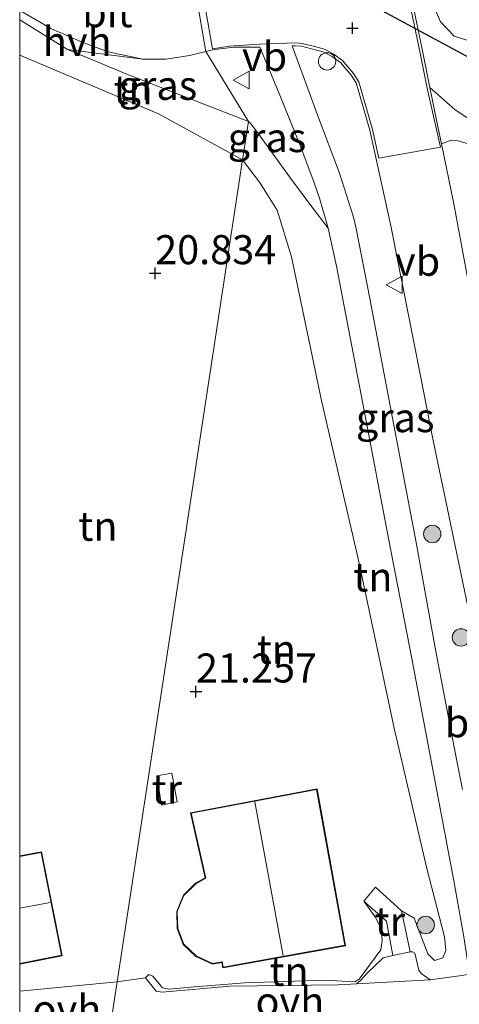
# Model space of a CAD drawing. Units: metres. Extents: x 199992 to 201854, y 356250 to 362503.
# Drawn here: x 200000 to 200038, y 361593 to 361678 of the extents above; entities that cross this region are included whole.
import ezdxf
from ezdxf.enums import TextEntityAlignment as Align

# ---------------------------------------------------------------- set-up
doc = ezdxf.new("R2010")
doc.units = ezdxf.units.M
doc.layers.get('0').update_dxf_attribs({"lineweight": 25})
for name, color, linetype, lineweight in [('B-ME-AL-OVERIG-S-B1', 7, 'Continuous', 18), ('B-ME-GR-BOOM-S-B1', 93, 'Continuous', 18), ('B-ME-GW-HOOGTEPUNT-S-B1', 10, 'Continuous', 25), ('B-ME-GW-KRUINLIJN-L-B1', 93, 'Continuous', 18), ('B-ME-GW-TEENLIJN-L-B1', 93, 'Continuous', 18), ('B-ME-IE-GRASLAND-GV-B6', 93, 'Continuous', 18), ('B-ME-IE-GRONDWERKLIJN-GROND_INGERICHT-GV-B6', 253, 'Continuous', 18), ('B-ME-IE-HULPGEOMETRIE-L-B1', 53, 'Continuous', 18), ('B-ME-KG-KADASTRAAL-DAKRAND-L-B1', 13, 'Continuous', 18), ('B-ME-KG-KADASTRAAL-NOKLIJN-L-B1', 13, 'Continuous', 18), ('B-ME-KW-DUIKER-L-B1', 10, 'Continuous', 25), ('B-ME-OG-BEBOUWING-GV-B6', 173, 'Continuous', 18), ('B-ME-VH-DREMPEL-GV-B6', 8, 'Continuous', 18), ('B-ME-VH-VERH_SOORT-BITUMEN-GV-B6', 8, 'IE-TERREINAFSCHEIDING-NATUURLIJK-HOUTWAL', 18), ('B-ME-VH-VERH_SOORT-HALF_VERHARDING-GV-B6', 8, 'IE-TERREINAFSCHEIDING-NATUURLIJK-HOUTWAL', 18), ('B-ME-VH-VERH_SOORT-KLINKERS-GV-B6', 8, 'IE-TERREINAFSCHEIDING-NATUURLIJK-HOUTWAL', 18), ('B-ME-VH-VERH_SOORT-ONVERHARD-GV-B6', 8, 'Continuous', 18), ('B-ME-VW-MEUBILAIR_WEGMEUBILAIR-VERKEERSBORD-S-B1', 8, 'Continuous', 18)]:
    doc.layers.add(name, color=color, linetype=linetype, lineweight=lineweight)
doc.styles.add('NLCS-ISO', font='NLCS-ISO.TTF')
doc.linetypes.add('IE-TERREINAFSCHEIDING-NATUURLIJK-HOUTWAL', pattern='A,7,-1.5,[67,NLCS.SHX,S=0.75,R=45,X=0,Y=0],-1.5,7,-1.5,[70,NLCS.SHX,S=0.75,R=0,X=0,Y=0],-1.5', length=20)

# ---------------------------------------------------------------- blocks, each defined once
blk = doc.blocks.new('dtb')
blk.add_circle((0, 0), 0.75)
blk = doc.blocks.new('verkeersbord')
for p, q in [((0, 0.75), (-0.75, -0.625)), ((0.75, -0.625), (0, 0.75)), ((-0.75, -0.625), (0.75, -0.625))]:
    blk.add_line(p, q)
blk = doc.blocks.new('boom')
blk.add_hatch(color=256).paths.add_polyline_path([(-0.75, 0, 1), (0.75, 0, 1)])
blk.add_circle((0, 0), 0.75)
blk = doc.blocks.new('hoogtepunt')
for p, q in [((-0.5, 0), (0.5, 0)), ((0, 0.5), (0, -0.5))]:
    blk.add_line(p, q)

msp = doc.modelspace()

# ---------------------------------------------------------------- linework, layer by layer
at = {"layer": 'B-ME-GW-KRUINLIJN-L-B1'}
for p, q in [((200032.213, 361617.145, 21.381), (200035.023, 361605.073, 21.557)), ((200035.023, 361605.073, 21.557), (200036.533, 361599.191, 21.53))]:
    msp.add_line(p, q, dxfattribs=at)
for points in [[(200031.196, 361700.454, 20.519), (200031.995, 361696.539, 20.569), (200032.6, 361693.278, 20.573), (200034.156, 361685.861, 20.531), (200035.609, 361679.266, 20.462), (200036.203, 361677.924, 20.406), (200037.359, 361676.708, 20.359), (200038.67, 361676.293, 20.256), (200040.636, 361675.705, 19.806), (200041.305, 361675.474, 19.702)], [(200000, 361675.073, 20.317), (200011.935, 361670.008, 20.577), (200019.163, 361666.044, 20.855)], [(200000, 361675.073, 20.317), (200011.935, 361670.008, 20.577), (200019.163, 361666.044, 20.855)], [(200019.163, 361666.044, 20.855), (200020.628, 361664.139, 20.858), (200022.14, 361661.713, 20.928), (200023.388, 361657.72, 20.933), (200026.001, 361645.216, 21.174), (200029.079, 361631.868, 21.315), (200032.213, 361617.145, 21.381)], [(200029.59, 361602.256, 21.947), (200030.566, 361600.922, 21.965), (200031.083, 361599.928, 21.917), (200031.173, 361598.862, 21.864), (200031.063, 361598.074, 21.873), (200029.196, 361595.557, 21.913), (200028.822, 361595.335, 21.908), (200026.179, 361595.466, 21.934), (200019.368, 361595.254, 21.961), (200015.03, 361594.889, 21.987), (200012.865, 361594.703, 21.983), (200012.286, 361594.821, 22.005), (200011.442, 361595.827, 21.983), (200011.112, 361595.956, 21.97), (200010.812, 361595.67, 21.539)], [(200036.533, 361599.191, 21.53), (200036.641, 361598.027, 21.503), (200036.407, 361597.382, 21.517), (200035.686, 361597.154, 21.544), (200035.108, 361597.73, 21.562), (200033.928, 361600.806, 21.634), (200032.853, 361601.434, 21.609)]]:
    msp.add_polyline3d(points, dxfattribs=at)
at = {"layer": 'B-ME-GW-TEENLIJN-L-B1'}
for points in [[(200000, 361678.106, 19.394), (200004.112, 361675.561, 19.419), (200009.208, 361673.421, 19.498), (200019.67, 361669.364, 20.337)], [(200000, 361678.106, 19.394), (200004.112, 361675.561, 19.419), (200009.208, 361673.421, 19.498), (200019.67, 361669.364, 20.337)], [(200019.67, 361669.364, 20.337), (200019.877, 361669.161, 20.339), (200020.459, 361668.422, 20.352), (200023.306, 361664.476, 20.303), (200025.127, 361662.016, 20.268), (200026.528, 361660.174, 20.163)], [(200038.694, 361595.989, 20.639), (200038.207, 361599.205, 20.564), (200037.346, 361604.012, 20.44), (200035.516, 361613.742, 20.348), (200033.686, 361623.291, 20.295), (200031.751, 361633.321, 20.278), (200029.598, 361644.632, 20.181), (200027.237, 361656.905, 20.163), (200026.528, 361660.174, 20.163)], [(200035.302, 361595.495, 20.876), (200034.537, 361596.053, 20.955), (200034.336, 361596.331, 20.977), (200033.981, 361597.782, 21.096), (200033.79, 361597.922, 21.096), (200033.587, 361597.911, 21.094)], [(200032.09, 361597.589, 21.136), (200031.251, 361597.391, 21.122), (200029.923, 361596.097, 21.131), (200029.301, 361595.44, 21.148), (200028.981, 361595.151, 21.133)], [(200035.302, 361595.495, 20.876), (200038.032, 361595.886, 20.691), (200038.694, 361595.989, 20.639)], [(200010.812, 361595.67, 21.539), (200011.744, 361594.525, 21.522), (200012.266, 361594.437, 21.517), (200018.066, 361594.952, 21.412), (200027.392, 361595.065, 21.192), (200028.981, 361595.151, 21.133)]]:
    msp.add_polyline3d(points, dxfattribs=at)
at = {"layer": 'B-ME-IE-GRASLAND-GV-B6'}
for points in [[(200039.323, 361679.269, 19.424), (200039.99, 361678.219, 19.544), (200040.714, 361676.783, 19.54), (200041.305, 361675.474, 19.702), (200040.636, 361675.705, 19.806), (200038.67, 361676.293, 20.256), (200037.359, 361676.708, 20.359), (200036.203, 361677.924, 20.406), (200035.609, 361679.266, 20.462), (200034.156, 361685.861, 20.531), (200032.6, 361693.278, 20.573), (200031.995, 361696.539, 20.569), (200031.196, 361700.454, 20.519), (200033.936, 361705.694, 20.127), (200035.436, 361697.744, 20.067), (200037.464, 361687.425, 19.681), (200039.323, 361679.269, 19.424)], [(200107.641, 361630.134, 20.748), (200095.015, 361634.994, 20.646), (200093.813, 361638.898, 20.572), (200093.697, 361639.154, 20.554), (200092.815, 361639.788, 20.515), (200088.16, 361642.7, 20.44), (200084.345, 361645.353, 20.401), (200079.414, 361648.608, 20.418), (200073.748, 361652.187, 20.453), (200068.711, 361655.56, 20.321), (200064.45, 361658.418, 20.203), (200060.612, 361660.804, 20.066), (200057.477, 361662.739, 19.961), (200056.264, 361663.321, 19.952), (200052.018, 361664.995, 19.899), (200047.346, 361666.777, 19.873), (200042.716, 361668.368, 19.97), (200039.98, 361669.202, 20.137), (200038.628, 361669.593, 20.26), (200037.458, 361670.345, 20.348), (200035.285, 361672.28, 20.473), (200034.678, 361675.296, 20.462), (200032.239, 361687.092, 20.528)], [(200035.609, 361679.266, 20.462), (200036.203, 361677.924, 20.406), (200037.359, 361676.708, 20.359), (200038.67, 361676.293, 20.256)], [(200020.645, 361675.753, 20.264), (200022.064, 361672.393, 20.185), (200024.099, 361667.378, 20.137), (200025.341, 361664.064, 20.146), (200025.804, 361662.674, 20.159), (200026.528, 361660.174, 20.163), (200025.127, 361662.016, 20.268), (200023.306, 361664.476, 20.303), (200020.459, 361668.422, 20.352), (200019.877, 361669.161, 20.339), (200019.67, 361669.364, 20.337), (200016.016, 361675.379, 20.042), (200016.744, 361675.56, 20.074), (200018.449, 361675.764, 20.188), (200020.645, 361675.753, 20.264)], [(200038.074, 361611.872, 20.288), (200037.506, 361614.778, 20.251), (200035.749, 361624.081, 20.207), (200034.108, 361633.128, 20.19), (200032.07, 361643.82, 20.154), (200030.115, 361654.127, 20.176), (200028.929, 361660.151, 20.163), (200028.72, 361661.113, 20.154), (200027.512, 361664.918, 20.128), (200025.637, 361669.846, 20.163), (200023.445, 361675.862, 20.269), (200023.707, 361675.872, 20.273), (200024.24, 361675.826, 20.317), (200025.519, 361675.5, 20.422), (200026.201, 361675.326, 20.444), (200026.914, 361674.916, 20.471), (200027.606, 361674.422, 20.493), (200028.508, 361673.329, 20.515), (200028.931, 361672.676, 20.506), (200030.117, 361668.603, 20.523), (200031.923, 361660.376, 20.383), (200034.484, 361647.459, 20.347), (200035.566, 361641.914, 20.374), (200038.547, 361627.618, 20.308)], [(200010.596, 361674.73, 19.742), (200012.597, 361674.704, 19.837), (200014.606, 361675.03, 19.979), (200016.016, 361675.379, 20.042), (200019.67, 361669.364, 20.337), (200009.208, 361673.421, 19.498), (200004.112, 361675.561, 19.419), (200010.596, 361674.73, 19.742)], [(200054.183, 361660.985, 20.109), (200047.48, 361662.333, 20.011), (200041.523, 361663.036, 20.108), (200043.489, 361652.396, 20.105), (200045.752, 361639.18, 20.391), (200041.983, 361638.306, 20.371), (200040.973, 361642.668, 20.378), (200039.018, 361653.159, 20.308), (200037.345, 361662.261, 20.339), (200036.272, 361667.42, 20.395), (200037.029, 361667.724, 20.36), (200037.7, 361667.689, 20.311), (200039.808, 361667.06, 20.144), (200042.704, 361666.139, 19.99), (200044.874, 361665.222, 19.938), (200049.248, 361663.515, 19.933), (200053.697, 361661.926, 20.003), (200053.92, 361661.733, 20.008), (200054.183, 361660.985, 20.109)]]:
    msp.add_polyline3d(points, dxfattribs=at)
at = {"layer": 'B-ME-IE-GRONDWERKLIJN-GROND_INGERICHT-GV-B6'}
for points in [[(200000, 361678.106, 19.394), (200004.112, 361675.561, 19.419), (200009.208, 361673.421, 19.498), (200019.67, 361669.364, 20.337), (200019.163, 361666.044, 20.855), (200011.935, 361670.008, 20.577), (200000, 361675.073, 20.317), (200000, 361678.106, 19.394)], [(200000, 361678.106, 19.394), (200004.112, 361675.561, 19.419), (200009.208, 361673.421, 19.498), (200019.67, 361669.364, 20.337), (200019.163, 361666.044, 20.855), (200011.935, 361670.008, 20.577), (200000, 361675.073, 20.317), (200000, 361678.106, 19.394)], [(200000, 361675.073, 20.317), (200011.935, 361670.008, 20.577), (200019.163, 361666.044, 20.855), (200013.13, 361626.503, 21.234), (200008.373, 361595.327, 21.532), (200000, 361594.515, 21.558), (200000, 361596.86, 21.784), (200003.661, 361597.576, 21.784), (200001.887, 361606.512, 21.784), (200000, 361606.173, 21.784), (200000, 361675.073, 20.317)], [(200000, 361675.073, 20.317), (200011.935, 361670.008, 20.577), (200019.163, 361666.044, 20.855), (200013.13, 361626.503, 21.234), (200008.373, 361595.327, 21.532), (200000, 361594.515, 21.558), (200000, 361596.86, 21.784), (200003.661, 361597.576, 21.784), (200001.887, 361606.512, 21.784), (200000, 361606.173, 21.784), (200000, 361675.073, 20.317)], [(200038.032, 361595.886, 20.691), (200035.302, 361595.495, 20.876), (200034.537, 361596.053, 20.955), (200034.336, 361596.331, 20.977), (200033.981, 361597.782, 21.096), (200033.79, 361597.922, 21.096), (200033.587, 361597.911, 21.094), (200032.853, 361601.434, 21.609), (200033.928, 361600.806, 21.634), (200035.108, 361597.73, 21.562), (200035.686, 361597.154, 21.544), (200036.407, 361597.382, 21.517), (200036.641, 361598.027, 21.503), (200036.533, 361599.191, 21.53), (200035.023, 361605.073, 21.557), (200032.213, 361617.145, 21.381), (200029.079, 361631.868, 21.315), (200026.001, 361645.216, 21.174), (200023.388, 361657.72, 20.933), (200022.14, 361661.713, 20.928), (200020.628, 361664.139, 20.858), (200019.163, 361666.044, 20.855), (200019.67, 361669.364, 20.337), (200019.877, 361669.161, 20.339), (200020.459, 361668.422, 20.352), (200023.306, 361664.476, 20.303), (200025.127, 361662.016, 20.268), (200026.528, 361660.174, 20.163)], [(200032.213, 361617.145, 21.381), (200035.023, 361605.073, 21.557), (200036.533, 361599.191, 21.53), (200036.641, 361598.027, 21.503), (200036.407, 361597.382, 21.517), (200035.686, 361597.154, 21.544), (200035.108, 361597.73, 21.562), (200033.928, 361600.806, 21.634), (200032.853, 361601.434, 21.609), (200030.607, 361603.482, 21.892), (200029.59, 361602.256, 21.947), (200030.566, 361600.922, 21.965), (200031.083, 361599.928, 21.917), (200031.173, 361598.862, 21.864), (200031.063, 361598.074, 21.873), (200029.196, 361595.557, 21.913), (200028.822, 361595.335, 21.908), (200026.179, 361595.466, 21.934), (200019.368, 361595.254, 21.961), (200015.03, 361594.889, 21.987), (200012.865, 361594.703, 21.983), (200012.286, 361594.821, 22.005), (200011.442, 361595.827, 21.983), (200011.112, 361595.956, 21.97), (200010.812, 361595.67, 21.539), (200008.373, 361595.327, 21.532), (200013.13, 361626.503, 21.234), (200019.163, 361666.044, 20.855), (200020.628, 361664.139, 20.858), (200022.14, 361661.713, 20.928), (200023.388, 361657.72, 20.933), (200026.001, 361645.216, 21.174), (200029.079, 361631.868, 21.315), (200032.213, 361617.145, 21.381)], [(200026.528, 361660.174, 20.163), (200027.237, 361656.905, 20.163), (200029.598, 361644.632, 20.181), (200031.751, 361633.321, 20.278), (200033.686, 361623.291, 20.295), (200035.516, 361613.742, 20.348), (200037.346, 361604.012, 20.44), (200038.207, 361599.205, 20.564)], [(200012.186, 361610.524, 22.034), (200013.543, 361610.819, 21.976), (200013.073, 361613.29, 21.524), (200011.809, 361613.039, 21.551), (200012.186, 361610.524, 22.034)], [(200025.582, 361611.924, 22.03), (200014.678, 361609.884, 22.033), (200015.951, 361604.28, 22.066), (200015.112, 361603.809, 22.098), (200014.075, 361602.787, 22.098), (200013.506, 361601.38, 22.098), (200013.547, 361599.907, 22.098), (200014.063, 361598.538, 22.098), (200015.163, 361597.515, 22.098), (200016.583, 361596.856, 22.098), (200017.376, 361596.999, 22.098), (200017.46, 361596.535, 21.997), (200028.015, 361598.44, 21.978), (200025.582, 361611.924, 22.03)], [(200032.09, 361597.589, 21.136), (200031.251, 361597.391, 21.122), (200029.923, 361596.097, 21.131), (200029.301, 361595.44, 21.148), (200028.981, 361595.151, 21.133), (200027.392, 361595.065, 21.192), (200018.066, 361594.952, 21.412), (200012.266, 361594.437, 21.517), (200011.744, 361594.525, 21.522), (200010.812, 361595.67, 21.539), (200011.112, 361595.956, 21.97), (200011.442, 361595.827, 21.983), (200012.286, 361594.821, 22.005), (200012.865, 361594.703, 21.983), (200015.03, 361594.889, 21.987), (200019.368, 361595.254, 21.961), (200026.179, 361595.466, 21.934), (200028.822, 361595.335, 21.908), (200029.196, 361595.557, 21.913), (200031.063, 361598.074, 21.873), (200031.173, 361598.862, 21.864), (200031.083, 361599.928, 21.917), (200030.566, 361600.922, 21.965), (200029.59, 361602.256, 21.947), (200031.558, 361600.539, 21.602), (200032.09, 361597.589, 21.136)]]:
    msp.add_polyline3d(points, dxfattribs=at)
at = {"layer": 'B-ME-IE-HULPGEOMETRIE-L-B1'}
msp.add_polyline3d([(200007.747, 361591.224, 21.558), (200008.373, 361595.327, 21.532), (200013.13, 361626.503, 21.234), (200019.163, 361666.044, 20.855), (200019.67, 361669.364, 20.337), (200016.016, 361675.379, 20.042), (200015.185, 361680.227, 19.989), (200015.086, 361680.806, 19.943), (200018.534, 361688.644, 20.199), (200020.365, 361691.369, 20.201), (200024.48, 361697.492, 20.437), (200029.517, 361701.02, 20.437), (200031.196, 361700.454, 20.519), (200033.936, 361705.694, 20.127), (200037.678, 361723.929, 20.607)], dxfattribs=at)
msp.add_polyline3d([(200007.747, 361591.224, 21.558), (200008.373, 361595.327, 21.532), (200013.13, 361626.503, 21.234), (200019.163, 361666.044, 20.855), (200019.67, 361669.364, 20.337), (200016.016, 361675.379, 20.042), (200015.185, 361680.227, 19.989), (200015.086, 361680.806, 19.943), (200018.534, 361688.644, 20.199), (200020.365, 361691.369, 20.201), (200024.48, 361697.492, 20.437), (200029.517, 361701.02, 20.437), (200031.196, 361700.454, 20.519), (200033.936, 361705.694, 20.127), (200037.678, 361723.929, 20.607)], dxfattribs=at)
at = {"layer": 'B-ME-KG-KADASTRAAL-DAKRAND-L-B1'}
for points in [[(200025.542, 361611.866, 25.039), (200027.957, 361598.48, 25.039), (200017.5, 361596.593, 25.039), (200017.416, 361597.057, 25.351), (200016.59, 361596.908, 25.356), (200015.191, 361597.557, 25.356), (200014.106, 361598.567, 25.356), (200013.597, 361599.917, 25.356), (200013.556, 361601.371, 25.356), (200014.117, 361602.759, 25.356), (200015.142, 361603.769, 25.356), (200016.008, 361604.255, 25.351), (200014.738, 361609.844, 25.039), (200025.542, 361611.866, 25.039)], [(200000, 361606.122, 24.452), (200001.848, 361606.454, 24.454), (200003.602, 361597.615, 24.478), (200000, 361596.91, 24.473)], [(200000, 361606.122, 24.452), (200001.848, 361606.454, 24.454), (200003.602, 361597.615, 24.478), (200000, 361596.91, 24.473)]]:
    msp.add_polyline3d(points, dxfattribs=at)
at = {"layer": 'B-ME-KG-KADASTRAAL-NOKLIJN-L-B1'}
for p, q in [((200020.218, 361610.819, 28.734), (200022.668, 361597.576, 28.691)), ((200000, 361601.67, 27.033), (200002.612, 361602.167, 27.028)), ((200000, 361601.67, 27.033), (200002.612, 361602.167, 27.028))]:
    msp.add_line(p, q, dxfattribs=at)
at = {"layer": 'B-ME-KW-DUIKER-L-B1'}
msp.add_polyline3d([(200041.667, 361673.218, 18.928), (200006.474, 361692.219, 18.286), (200000, 361695.715, 18.168)], dxfattribs=at)
msp.add_polyline3d([(200041.667, 361673.218, 18.928), (200006.474, 361692.219, 18.286), (200000, 361695.715, 18.168)], dxfattribs=at)
at = {"layer": 'B-ME-OG-BEBOUWING-GV-B6'}
for points in [[(200012.186, 361610.524, 22.034), (200011.809, 361613.039, 21.551), (200013.073, 361613.29, 21.524), (200013.543, 361610.819, 21.976), (200012.186, 361610.524, 22.034)], [(200025.582, 361611.924, 22.03), (200028.015, 361598.44, 21.978), (200017.46, 361596.535, 21.997), (200017.376, 361596.999, 22.098), (200016.583, 361596.856, 22.098), (200015.163, 361597.515, 22.098), (200014.063, 361598.538, 22.098), (200013.547, 361599.907, 22.098), (200013.506, 361601.38, 22.098), (200014.075, 361602.787, 22.098), (200015.112, 361603.809, 22.098), (200015.951, 361604.28, 22.066), (200014.678, 361609.884, 22.033), (200025.582, 361611.924, 22.03)], [(200000, 361606.173, 21.784), (200001.887, 361606.512, 21.784), (200003.661, 361597.576, 21.784), (200000, 361596.86, 21.784), (200000, 361606.173, 21.784)], [(200000, 361606.173, 21.784), (200001.887, 361606.512, 21.784), (200003.661, 361597.576, 21.784), (200000, 361596.86, 21.784), (200000, 361606.173, 21.784)], [(200032.853, 361601.434, 21.609), (200033.587, 361597.911, 21.094), (200032.09, 361597.589, 21.136), (200031.558, 361600.539, 21.602), (200029.59, 361602.256, 21.947), (200030.607, 361603.482, 21.892), (200032.853, 361601.434, 21.609)]]:
    msp.add_polyline3d(points, dxfattribs=at)
at = {"layer": 'B-ME-VH-DREMPEL-GV-B6'}
for points in [[(200031.993, 361687.045, 20.528), (200034.433, 361675.246, 20.462), (200035.04, 361672.231, 20.473), (200036.199, 361667.154, 20.478)], [(200036.199, 361667.154, 20.478), (200030.902, 361666.194, 20.481), (200030.359, 361668.665, 20.523), (200029.161, 361672.781, 20.506), (200028.71, 361673.477, 20.515), (200027.778, 361674.606, 20.493), (200027.049, 361675.127, 20.471), (200026.296, 361675.56, 20.444), (200025.581, 361675.742, 20.422), (200024.282, 361676.073, 20.317), (200023.713, 361676.122, 20.273), (200020.646, 361676.003, 20.264), (200018.009, 361675.826, 20.19), (200016.577, 361675.613, 20.056), (200015.785, 361680.218, 20.033)]]:
    msp.add_polyline3d(points, dxfattribs=at)
at = {"layer": 'B-ME-VH-VERH_SOORT-BITUMEN-GV-B6'}
for points in [[(200032.239, 361687.092, 20.528), (200034.678, 361675.296, 20.462), (200035.285, 361672.28, 20.473)], [(200000, 361684.19, 19.385), (200001.907, 361682.779, 19.388), (200003.276, 361681.777, 19.411), (200004.726, 361681.118, 19.45), (200006.641, 361680.391, 19.485), (200008.864, 361679.837, 19.626), (200010.466, 361679.635, 19.706), (200013.291, 361679.915, 19.848), (200015.185, 361680.227, 19.989), (200016.016, 361675.379, 20.042), (200014.606, 361675.03, 19.979), (200012.597, 361674.704, 19.837), (200010.596, 361674.73, 19.742), (200007.604, 361675.357, 19.631), (200005.372, 361676.189, 19.524), (200002.741, 361677.316, 19.467), (200000.063, 361678.888, 19.444), (200000, 361678.942, 19.443), (200000, 361684.19, 19.385)], [(200000, 361684.19, 19.385), (200001.907, 361682.779, 19.388), (200003.276, 361681.777, 19.411), (200004.726, 361681.118, 19.45), (200006.641, 361680.391, 19.485), (200008.864, 361679.837, 19.626), (200010.466, 361679.635, 19.706), (200013.291, 361679.915, 19.848), (200015.185, 361680.227, 19.989), (200016.016, 361675.379, 20.042), (200014.606, 361675.03, 19.979), (200012.597, 361674.704, 19.837), (200010.596, 361674.73, 19.742), (200007.604, 361675.357, 19.631), (200005.372, 361676.189, 19.524), (200002.741, 361677.316, 19.467), (200000.063, 361678.888, 19.444), (200000, 361678.942, 19.443), (200000, 361684.19, 19.385)], [(200039.168, 361592.83, 20.674), (200038.694, 361595.989, 20.639), (200038.207, 361599.205, 20.564), (200037.346, 361604.012, 20.44), (200035.516, 361613.742, 20.348), (200033.686, 361623.291, 20.295), (200031.751, 361633.321, 20.278), (200029.598, 361644.632, 20.181), (200027.237, 361656.905, 20.163), (200026.528, 361660.174, 20.163), (200025.804, 361662.674, 20.159), (200025.341, 361664.064, 20.146), (200024.099, 361667.378, 20.137), (200022.064, 361672.393, 20.185), (200020.645, 361675.753, 20.264), (200018.449, 361675.764, 20.188), (200016.744, 361675.56, 20.074), (200016.016, 361675.379, 20.042), (200015.185, 361680.227, 19.989)], [(200038.547, 361627.618, 20.308), (200035.566, 361641.914, 20.374), (200034.484, 361647.459, 20.347), (200031.923, 361660.376, 20.383), (200030.117, 361668.603, 20.523), (200028.931, 361672.676, 20.506), (200028.508, 361673.329, 20.515), (200027.606, 361674.422, 20.493), (200026.914, 361674.916, 20.471), (200026.201, 361675.326, 20.444), (200025.519, 361675.5, 20.422), (200024.24, 361675.826, 20.317), (200023.707, 361675.872, 20.273), (200023.445, 361675.862, 20.269), (200025.637, 361669.846, 20.163), (200027.512, 361664.918, 20.128), (200028.72, 361661.113, 20.154), (200028.929, 361660.151, 20.163), (200030.115, 361654.127, 20.176), (200032.07, 361643.82, 20.154), (200034.108, 361633.128, 20.19), (200035.749, 361624.081, 20.207), (200037.506, 361614.778, 20.251), (200038.074, 361611.872, 20.288)], [(200035.285, 361672.28, 20.473), (200035.959, 361668.928, 20.484), (200036.272, 361667.42, 20.395), (200037.345, 361662.261, 20.339), (200039.018, 361653.159, 20.308), (200040.973, 361642.668, 20.378), (200041.983, 361638.306, 20.371), (200042.742, 361635.031, 20.366), (200043.522, 361631.662, 20.361), (200044.996, 361624.268, 20.452), (200045.334, 361622.57, 20.462), (200047.189, 361612.014, 20.665), (200047.69, 361608.702, 20.637), (200048.318, 361604.549, 20.642), (200050.453, 361592.596, 20.806)]]:
    msp.add_polyline3d(points, dxfattribs=at)
at = {"layer": 'B-ME-VH-VERH_SOORT-HALF_VERHARDING-GV-B6'}
for points in [[(200000, 361678.942, 19.443), (200000.063, 361678.888, 19.444), (200002.741, 361677.316, 19.467), (200005.372, 361676.189, 19.524), (200007.604, 361675.357, 19.631), (200010.596, 361674.73, 19.742), (200004.112, 361675.561, 19.419), (200000, 361678.106, 19.394), (200000, 361678.942, 19.443)], [(200000, 361678.942, 19.443), (200000.063, 361678.888, 19.444), (200002.741, 361677.316, 19.467), (200005.372, 361676.189, 19.524), (200007.604, 361675.357, 19.631), (200010.596, 361674.73, 19.742), (200004.112, 361675.561, 19.419), (200000, 361678.106, 19.394), (200000, 361678.942, 19.443)], [(200039.808, 361667.06, 20.144), (200037.7, 361667.689, 20.311), (200037.029, 361667.724, 20.36), (200036.272, 361667.42, 20.395), (200035.959, 361668.928, 20.484), (200035.285, 361672.28, 20.473), (200037.458, 361670.345, 20.348), (200038.628, 361669.593, 20.26)]]:
    msp.add_polyline3d(points, dxfattribs=at)
at = {"layer": 'B-ME-VH-VERH_SOORT-KLINKERS-GV-B6'}
msp.add_polyline3d([(200035.302, 361595.495, 20.876), (200028.981, 361595.151, 21.133), (200029.301, 361595.44, 21.148), (200029.923, 361596.097, 21.131), (200031.251, 361597.391, 21.122), (200032.09, 361597.589, 21.136), (200033.587, 361597.911, 21.094), (200033.79, 361597.922, 21.096), (200033.981, 361597.782, 21.096), (200034.336, 361596.331, 20.977), (200034.537, 361596.053, 20.955), (200035.302, 361595.495, 20.876)], dxfattribs=at)
at = {"layer": 'B-ME-VH-VERH_SOORT-ONVERHARD-GV-B6'}
for points in [[(200039.203, 361592.623, 20.676), (200037.583, 361592.618, 20.811), (200036.453, 361592.635, 20.89), (200029.317, 361592.414, 21.207), (200017.606, 361592.046, 21.466), (200007.747, 361591.224, 21.558), (200008.373, 361595.327, 21.532), (200010.812, 361595.67, 21.539), (200011.744, 361594.525, 21.522), (200012.266, 361594.437, 21.517), (200018.066, 361594.952, 21.412), (200027.392, 361595.065, 21.192), (200028.981, 361595.151, 21.133), (200035.302, 361595.495, 20.876), (200038.032, 361595.886, 20.691), (200038.694, 361595.989, 20.639), (200039.168, 361592.83, 20.674), (200039.203, 361592.623, 20.676)], [(200000, 361594.515, 21.558), (200008.373, 361595.327, 21.532), (200007.747, 361591.224, 21.558), (200002.406, 361590.777, 21.554), (200001.491, 361590.691, 21.55), (200000, 361590.55, 21.556), (200000, 361594.515, 21.558)], [(200000, 361594.515, 21.558), (200008.373, 361595.327, 21.532), (200007.747, 361591.224, 21.558), (200002.406, 361590.777, 21.554), (200001.491, 361590.691, 21.55), (200000, 361590.55, 21.556), (200000, 361594.515, 21.558)]]:
    msp.add_polyline3d(points, dxfattribs=at)

# ---------------------------------------------------------------- block references
at = {"layer": 'B-ME-AL-OVERIG-S-B1', "rotation": 90}
msp.add_blockref('dtb', (200026.441, 361674.526, 20.641), dxfattribs=at)
at = {"layer": 'B-ME-GR-BOOM-S-B1', "rotation": 90}
for p in [(200035.486, 361633.863, 20.4), (200037.958, 361624.96, 20.424), (200034.922, 361600.217, 21.571)]:
    msp.add_blockref('boom', p, dxfattribs=at)
at = {"layer": 'B-ME-GW-HOOGTEPUNT-S-B1', "rotation": 90}
for p in [(200028.626, 361677.387, 20.499), (200028.626, 361677.387, 20.499), (200011.651, 361656.296, 20.834), (200011.651, 361656.296, 20.834), (200015.157, 361620.301, 21.257), (200015.157, 361620.301, 21.257)]:
    msp.add_blockref('hoogtepunt', p, dxfattribs=at)
at = {"layer": 'B-ME-VW-MEUBILAIR_WEGMEUBILAIR-VERKEERSBORD-S-B1', "rotation": 90}
for p in [(200019.12, 361672.925, 20.17), (200032.279, 361655.298, 20.426)]:
    msp.add_blockref('verkeersbord', p, dxfattribs=at)

# ---------------------------------------------------------------- texts
at = {"layer": 'B-ME-GW-HOOGTEPUNT-S-B1', "ltscale": 0.2, "style": 'NLCS-ISO'}
for s, p in [('20.834', (200011.651, 361656.296, 20.834)), ('20.834', (200011.651, 361656.296, 20.834)), ('21.257', (200015.157, 361620.301, 21.257)), ('21.257', (200015.157, 361620.301, 21.257))]:
    msp.add_text(s, height=2.5, dxfattribs=at).set_placement(p, align=Align.BOTTOM_LEFT)
at = {"layer": 'B-ME-IE-GRASLAND-GV-B6', "ltscale": 0.2, "style": 'NLCS-ISO'}
for p in [(200011.891, 361672.463), (200021.272, 361667.969), (200032.298, 361643.872)]:
    msp.add_text('gras', height=2.5, dxfattribs=at).set_placement(p, align=Align.MIDDLE_CENTER)
at = {"layer": 'B-ME-IE-GRONDWERKLIJN-GROND_INGERICHT-GV-B6', "ltscale": 0.2, "style": 'NLCS-ISO'}
for p in [(200009.75, 361672.083), (200009.75, 361672.083), (200006.73, 361634.531), (200006.73, 361634.531), (200030.378, 361630.17), (200022.079, 361623.942), (200023.171, 361596.231)]:
    msp.add_text('tn', height=2.5, dxfattribs=at).set_placement(p, align=Align.MIDDLE_CENTER)
at = {"layer": 'B-ME-OG-BEBOUWING-GV-B6', "ltscale": 0.2, "style": 'NLCS-ISO'}
for p in [(200012.653, 361611.901), (200031.842, 361600.537)]:
    msp.add_text('tr', height=2.5, dxfattribs=at).set_placement(p, align=Align.MIDDLE_CENTER)
at = {"layer": 'B-ME-VH-VERH_SOORT-BITUMEN-GV-B6', "ltscale": 0.2, "style": 'NLCS-ISO'}
for p in [(200007.541, 361678.719), (200007.541, 361678.719), (200038.724, 361617.616)]:
    msp.add_text('bit', height=2.5, dxfattribs=at).set_placement(p, align=Align.MIDDLE_CENTER)
at = {"layer": 'B-ME-VH-VERH_SOORT-HALF_VERHARDING-GV-B6', "ltscale": 0.2, "style": 'NLCS-ISO'}
msp.add_text('hvh', height=2.5, dxfattribs=at).set_placement((200004.948, 361676.254), align=Align.MIDDLE_CENTER)
msp.add_text('hvh', height=2.5, dxfattribs=at).set_placement((200004.948, 361676.254), align=Align.MIDDLE_CENTER)
at = {"layer": 'B-ME-VH-VERH_SOORT-ONVERHARD-GV-B6', "ltscale": 0.2, "style": 'NLCS-ISO'}
for p in [(200004.065, 361592.963), (200004.065, 361592.963), (200023.239, 361593.639)]:
    msp.add_text('ovh', height=2.5, dxfattribs=at).set_placement(p, align=Align.MIDDLE_CENTER)
at = {"layer": 'B-ME-VW-MEUBILAIR_WEGMEUBILAIR-VERKEERSBORD-S-B1', "ltscale": 0.2, "style": 'NLCS-ISO'}
for p in [(200019.12, 361672.925, 20.17), (200032.279, 361655.298, 20.426)]:
    msp.add_text('vb', height=2.5, dxfattribs=at).set_placement(p, align=Align.BOTTOM_LEFT)

doc.saveas('drawing.dxf')
